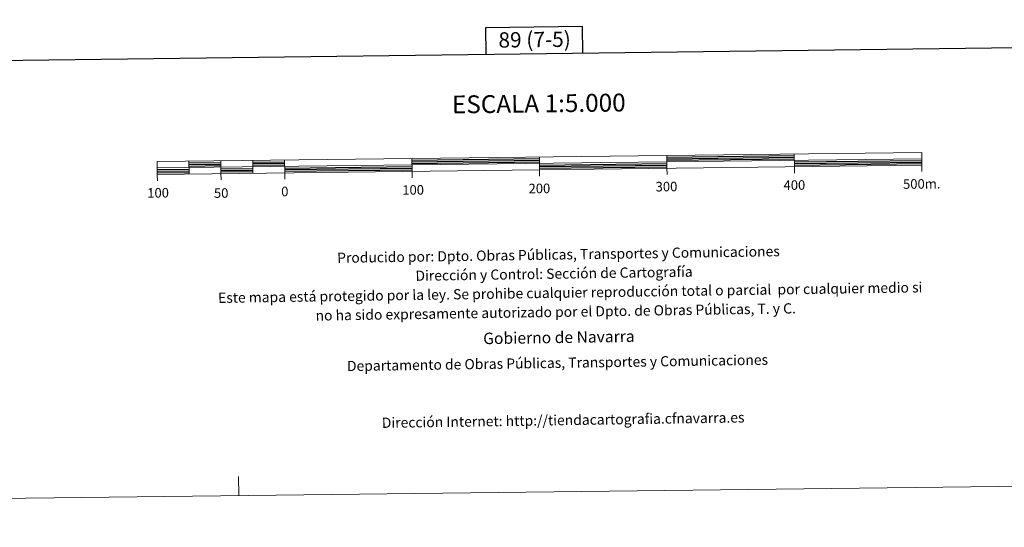
# Model space of a CAD drawing. Units: metres. Extents: x 578844 to 583334, y 4765509 to 4768532.
# Drawn here: x 581057 to 581830, y 4765512 to 4765910 of the extents above; entities that cross this region are included whole.
import ezdxf
from ezdxf.enums import TextEntityAlignment as Align

# ---------------------------------------------------------------- set-up
doc = ezdxf.new("R2010")
doc.units = ezdxf.units.M
doc.header["$MEASUREMENT"] = 0
doc.layers.add('Nivel 63', color=7, linetype='Continuous', lineweight=0)
doc.styles.add('Style-arial', font='arial.shx', dxfattribs={"bigfont": 'arialbig.shx'})

msp = doc.modelspace()

# ---------------------------------------------------------------- linework, layer by layer
at = {"layer": 'Nivel 63', "color": 7, "linetype": 'Continuous', "lineweight": 13}
for p, q in [((581164.87, 4765794, 0.01), (581764.82, 4765801.14, 0.01)), ((581189.8, 4765799.3, 0.01), (581189.92, 4765789.3, 0.01)), ((581214.8, 4765799.6, 0.01), (581214.92, 4765789.6, 0.01)), ((581239.8, 4765799.89, 0.01), (581239.92, 4765789.9, 0.01)), ((581264.8, 4765800.19, 0.01), (581264.92, 4765790.19, 0.01)), ((581364.79, 4765801.38, 0.01), (581364.91, 4765791.38, 0.01)), ((581464.96, 4765787.54, 0.01), (581464.78, 4765802.57, 0.01)), ((581564.77, 4765803.76, 0.01), (581564.9, 4765793.76, 0.01)), ((581664.77, 4765804.95, 0.01), (581664.89, 4765794.95, 0.01)), ((581564.96, 4765788.76, 0.01), (581564.9, 4765793.76, 0.01)), ((581664.95, 4765789.95, 0.01), (581664.89, 4765794.95, 0.01)), ((581764.94, 4765791.14, 0.01), (581764.88, 4765796.14, 0.01)), ((581164.99, 4765784.01, 0.01), (581164.93, 4765789, 0.01)), ((581214.98, 4765784.59, 0.01), (581214.92, 4765789.6, 0.01)), ((581264.98, 4765785.19, 0.01), (581264.92, 4765790.19, 0.01)), ((581364.97, 4765786.38, 0.01), (581364.91, 4765791.38, 0.01))]:
    msp.add_line(p, q, dxfattribs=at)
at = {"layer": 'Nivel 63', "color": 7, "linetype": 'Continuous', "lineweight": 30}
for p, q in [((581364.81, 4765800.13, 0.01), (581464.8, 4765801.32, 0.01)), ((581364.82, 4765798.88, 0.01), (581464.81, 4765800.07, 0.01)), ((581564.79, 4765802.51, 0.01), (581664.78, 4765803.7, 0.01)), ((581564.81, 4765801.26, 0.01), (581664.8, 4765802.45, 0.01)), ((581564.82, 4765800.01, 0.01), (581664.81, 4765801.2, 0.01)), ((581664.84, 4765798.7, 0.01), (581764.84, 4765799.89, 0.01)), ((581164.88, 4765792.75, 0.01), (581189.88, 4765793.05, 0.01)), ((581164.9, 4765791.5, 0.01), (581189.9, 4765791.8, 0.01)), ((581189.82, 4765798.05, 0.01), (581214.82, 4765798.35, 0.01)), ((581189.83, 4765796.8, 0.01), (581214.83, 4765797.1, 0.01)), ((581189.85, 4765795.55, 0.01), (581214.85, 4765795.85, 0.01)), ((581214.88, 4765793.35, 0.01), (581239.88, 4765793.65, 0.01)), ((581214.89, 4765792.09, 0.01), (581239.89, 4765792.39, 0.01)), ((581239.81, 4765798.64, 0.01), (581264.81, 4765798.94, 0.01)), ((581239.83, 4765797.39, 0.01), (581264.83, 4765797.69, 0.01)), ((581239.85, 4765796.14, 0.01), (581264.84, 4765796.44, 0.01)), ((581264.87, 4765793.94, 0.01), (581364.86, 4765795.13, 0.01)), ((581264.89, 4765792.69, 0.01), (581364.88, 4765793.88, 0.01)), ((581264.9, 4765791.44, 0.01), (581364.9, 4765792.63, 0.01)), ((581364.84, 4765797.63, 0.01), (581464.83, 4765798.82, 0.01)), ((581464.86, 4765796.32, 0.01), (581564.85, 4765797.51, 0.01)), ((581464.87, 4765795.07, 0.01), (581564.86, 4765796.26, 0.01)), ((581464.89, 4765793.82, 0.01), (581564.88, 4765795.01, 0.01)), ((581664.86, 4765797.45, 0.01), (581764.85, 4765798.63, 0.01)), ((581664.87, 4765796.2, 0.01), (581764.86, 4765797.39, 0.01)), ((581164.91, 4765790.25, 0.01), (581189.91, 4765790.55, 0.01)), ((581214.9, 4765790.85, 0.01), (581239.9, 4765791.14, 0.01))]:
    msp.add_line(p, q, dxfattribs=at)
at = {"layer": 'Nivel 63', "color": 7, "linetype": 'Continuous', "lineweight": 0}
for p, q in [((579129.12, 4765511.98, 0.01), (583333.8, 4765561.98, 0.01)), ((581228.95, 4765536.95, 0.01), (581228.77, 4765551.95, 0.01))]:
    msp.add_line(p, q, dxfattribs=at)
at = {"layer": 'Nivel 63', "color": 7, "linetype": 'Continuous', "lineweight": 30, "elevation": 0.01, "flags": 128}
for points in [[(579651.72, 4768275.85), (579682.49, 4765861.08), (583237.18, 4765906.34), (583206.44, 4768318.11), (579651.72, 4768275.85)], [(581498.89, 4765884.21), (581498.64, 4765904.93), (581422.47, 4765904.02), (581422.72, 4765883.24)]]:
    msp.add_lwpolyline(points, dxfattribs=at)
at = {"layer": 'Nivel 63', "color": 7, "linetype": 'Continuous', "lineweight": 13, "elevation": 0.01, "flags": 128}
msp.add_lwpolyline([(581464.9, 4765792.57), (581764.88, 4765796.14), (581764.76, 4765806.13), (581164.81, 4765799), (581164.93, 4765789), (581464.9, 4765792.57)], dxfattribs=at)

# ---------------------------------------------------------------- texts
at = {"layer": 'Nivel 63', "color": 7, "linetype": 'Continuous', "lineweight": 0, "style": 'Style-arial'}
for s, height, p in [('89 (7-5)', 12, (581461.04, 4765894.79, 0.01)), ('ESCALA 1:5.000', 13.9998, (581464.32, 4765844.61, 0.01)), ('400', 7.5, (581664.89, 4765780.59, 0.01)), ('500m.', 7.5, (581764.81, 4765781.52, 0.01)), ('100', 7.5, (581165.56, 4765774.51, 0.01)), ('50', 7.5, (581215.06, 4765774.33, 0.01)), ('0', 7.5, (581265.01, 4765775.57, 0.01)), ('100', 7.5, (581365.7, 4765776.77, 0.01)), ('200', 7.5, (581464.79, 4765777.95, 0.01)), ('300', 7.5, (581564.51, 4765779.4, 0.01))]:
    msp.add_text(s, height=height, rotation=0.6825, dxfattribs=at).set_placement(p, align=Align.MIDDLE_CENTER)
for s, height, p in [('Producido por: Dpto. Obras Públicas, Transportes y Comunicaciones', 7.9999, (581306.06, 4765723.48, 0.01)), ('Dirección y Control: Sección de Cartografía', 7.9999, (581367.54, 4765709.4, 0.01)), ('Este mapa está protegido por la ley. Se prohibe cualquier reproducción total o parcial  por cualquier medio si', 7.99992, (581212.64, 4765692.06, 0.01)), ('no ha sido expresamente autorizado por el Dpto. de Obras Públicas, T. y C.', 7.9999, (581289.15, 4765678.21, 0.01)), ('Gobierno de Navarra', 8.9999, (581420.67, 4765660.2, 0.01)), ('Departamento de Obras Públicas, Transportes y Comunicaciones', 7.9999, (581313.79, 4765638.58, 0.01)), ('Dirección Internet: http://tiendacartografia.cfnavarra.es', 7.9999, (581341.13, 4765593.99, 0.01))]:
    msp.add_text(s, height=height, rotation=0.86478, dxfattribs=at).set_placement(p, align=Align.MIDDLE_LEFT)

doc.saveas('drawing.dxf')
